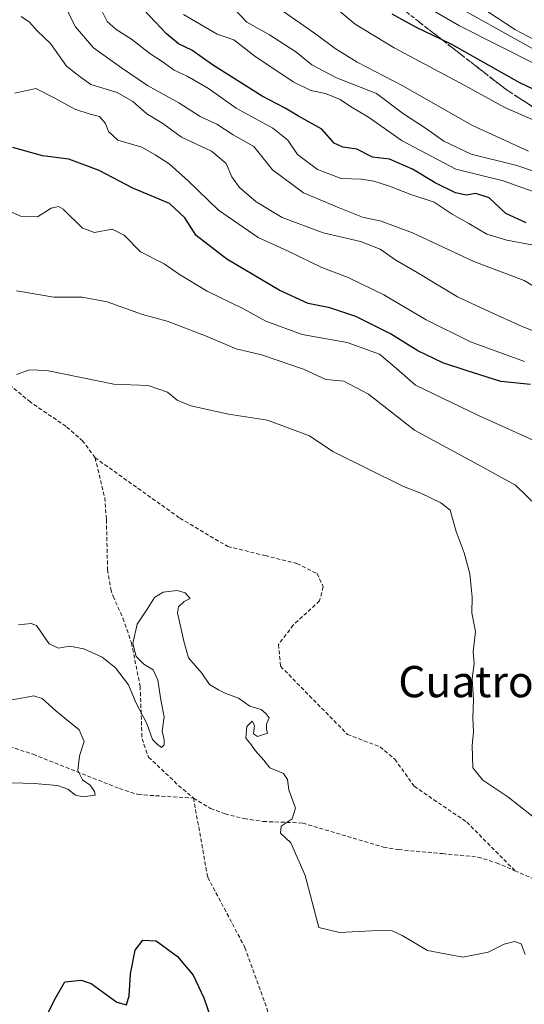
# Model space of a CAD drawing. Units: metres. Extents: x 559727 to 563167, y 4724063 to 4726407.
# Drawn here: x 559954 to 560084, y 4725299 to 4725551 of the extents above; entities that cross this region are included whole.
import ezdxf
from ezdxf.enums import TextEntityAlignment as Align

# ---------------------------------------------------------------- set-up
doc = ezdxf.new("R2010")
doc.units = ezdxf.units.M
doc.header["$MEASUREMENT"] = 0
doc.linetypes.add('TRAZOSX2', pattern=[1.5, 1, -0.5])
for name, color, linetype, lineweight in [('Curva de nivel maestra', 36, 'Continuous', 30), ('Curva de nivel normal', 36, 'Continuous', 0), ('Senda', 19, 'TRAZOSX2', 0), ('Talud superficial', 39, 'TRAZOSX2', 0), ('Texto cartográfico', 19, 'Continuous', 0)]:
    doc.layers.add(name, color=color, linetype=linetype, lineweight=lineweight)
doc.styles.add('Arial', font='txt', dxfattribs={"height": 0.2})

# ---------------------------------------------------------------- blocks, each defined once
blk = doc.blocks.new('*U187')
at = {"layer": 'Curva de nivel normal', "color": 36, "linetype": 'Continuous', "lineweight": 0}
blk.add_polyline3d([(560298.01, 4725543.66, 535), (560290.8, 4725542.82, 535), (560282.93, 4725542.06, 535), (560278.86, 4725540.72, 535), (560277.76, 4725539.56, 535), (560277.51, 4725538.03, 535), (560278.59, 4725534.6, 535), (560280.99, 4725530.98, 535), (560283.13, 4725529.23, 535), (560283.38, 4725528.02, 535), (560276.61, 4725525.83, 535), (560247.89, 4725522.02, 535), (560209.86, 4725518.76, 535), (560191.23, 4725518.92, 535), (560180.23, 4725520.24, 535), (560166.89, 4725521.08, 535), (560148.72, 4725524.12, 535), (560137.06, 4725527.05, 535), (560125.66, 4725529.96, 535), (560101.08, 4725538.7, 535), (560091.02, 4725543.08, 535), (560081.28, 4725548.26, 535), (560073.79, 4725553.09, 535)], dxfattribs=at)
blk = doc.blocks.new('*U189')
at = {"layer": 'Curva de nivel normal', "color": 36, "linetype": 'Continuous', "lineweight": 0}
blk.add_polyline3d([(560084.59, 4725517.16, 560), (560070.26, 4725523.72, 560), (560052.18, 4725533.94, 560), (560040.65, 4725539.92, 560), (560035.04, 4725543.4, 560), (560030.39, 4725546.92, 560), (560020.69, 4725553.66, 560)], dxfattribs=at)
blk = doc.blocks.new('*U192')
at = {"layer": 'Curva de nivel normal', "color": 36, "linetype": 'Continuous', "lineweight": 0}
blk.add_polyline3d([(560083.6, 4725463.24, 595), (560069.7, 4725468.27, 595), (560058.38, 4725473.88, 595), (560047.51, 4725480.36, 595), (560038.41, 4725484.78, 595), (560031.67, 4725487.35, 595), (560022.85, 4725491.57, 595), (560015.31, 4725495.03, 595), (560005.15, 4725502.06, 595), (559997.4, 4725509.51, 595), (559992.54, 4725513.88, 595), (559988.92, 4725516.23, 595), (559985.52, 4725518.15, 595), (559979.36, 4725519.95, 595), (559976.95, 4725522.14, 595), (559976.21, 4725524.22, 595), (559974.65, 4725526, 595), (559972.26, 4725526.58, 595), (559968.31, 4725527.92, 595), (559963.2, 4725530.73, 595), (559958.36, 4725533.17, 595), (559952.94, 4725531.96, 595)], dxfattribs=at)
blk = doc.blocks.new('*U193')
at = {"layer": 'Curva de nivel normal', "color": 36, "linetype": 'Continuous', "lineweight": 0}
blk.add_polyline3d([(560294.73, 4725503.96, 555), (560287.42, 4725505.41, 555), (560283.26, 4725505.39, 555), (560276.78, 4725505.02, 555), (560264.45, 4725503, 555), (560256.42, 4725502.26, 555), (560245.59, 4725501.54, 555), (560225.56, 4725501.38, 555), (560211.39, 4725501.58, 555), (560190.56, 4725502.77, 555), (560165.06, 4725503.74, 555), (560152.4, 4725505.87, 555), (560138.53, 4725509.65, 555), (560124.25, 4725512.33, 555), (560109.69, 4725516.4, 555), (560098.3, 4725520.78, 555), (560087.35, 4725524.5, 555), (560078.5, 4725528.33, 555), (560068.3, 4725533.98, 555), (560050.13, 4725543.57, 555), (560040.15, 4725549.71, 555), (560032.42, 4725556.22, 555)], dxfattribs=at)
blk = doc.blocks.new('*U194')
at = {"layer": 'Curva de nivel normal', "color": 36, "linetype": 'Continuous', "lineweight": 0}
blk.add_polyline3d([(560296.73, 4725518.4, 540), (560278.02, 4725520.17, 540), (560255.08, 4725518.81, 540), (560230, 4725516.19, 540), (560204.36, 4725514.73, 540), (560187.57, 4725515.57, 540), (560179.2, 4725516.6, 540), (560171.28, 4725516.96, 540), (560158.74, 4725518.38, 540), (560124.56, 4725526.17, 540), (560100.86, 4725535.88, 540), (560087.57, 4725542.31, 540), (560066.73, 4725553.92, 540)], dxfattribs=at)
blk = doc.blocks.new('*U200')
at = {"layer": 'Curva de nivel normal', "color": 36, "linetype": 'Continuous', "lineweight": 0}
blk.add_polyline3d([(560303.4, 4725513.05, 545), (560277.27, 4725516.92, 545), (560266.86, 4725515.13, 545), (560255.05, 4725514.34, 545), (560243.88, 4725513.68, 545), (560236.22, 4725513.77, 545), (560220.13, 4725512.58, 545), (560196.51, 4725512.33, 545), (560163.51, 4725515.07, 545), (560145.07, 4725518.69, 545), (560123.94, 4725523.97, 545), (560096.9, 4725534.14, 545), (560066.9, 4725549.24, 545), (560051.24, 4725558.42, 545)], dxfattribs=at)
blk = doc.blocks.new('*U204')
at = {"layer": 'Curva de nivel normal', "color": 36, "linetype": 'Continuous', "lineweight": 0}
blk.add_polyline3d([(559953.41, 4725481.34, 610), (559962.93, 4725479.71, 610), (559970.24, 4725479.75, 610), (559976.64, 4725478.57, 610), (559985.7, 4725475.32, 610), (559992, 4725473.55, 610), (560001.86, 4725469.84, 610), (560009.72, 4725466.52, 610), (560016.19, 4725464.96, 610), (560026.9, 4725461.26, 610), (560032.65, 4725458.66, 610), (560037.24, 4725458.18, 610), (560043.58, 4725454.85, 610), (560055.39, 4725445.68, 610), (560071.56, 4725436.86, 610), (560081.26, 4725431.56, 610), (560092.43, 4725420.74, 610)], dxfattribs=at)
blk = doc.blocks.new('*U212')
at = {"layer": 'Curva de nivel normal', "color": 36, "linetype": 'Continuous', "lineweight": 0}
blk.add_polyline3d([(560085.8, 4725443.1, 605), (560071.79, 4725449.4, 605), (560055.61, 4725457.2, 605), (560050.2, 4725461.98, 605), (560046.43, 4725465.11, 605), (560038.12, 4725468.08, 605), (560026.56, 4725470.19, 605), (560017.25, 4725473.59, 605), (560011.35, 4725476.81, 605), (560002.23, 4725481.24, 605), (559995.17, 4725485.53, 605), (559991.26, 4725488.26, 605), (559985.19, 4725491.33, 605), (559980.98, 4725495.63, 605), (559977.92, 4725497.14, 605), (559973.34, 4725496.27, 605), (559970.34, 4725497.38, 605), (559965.34, 4725502.24, 605), (559964.12, 4725502.96, 605), (559962.24, 4725502.56, 605), (559958.8, 4725500.34, 605), (559954.66, 4725500.38, 605), (559947.11, 4725503.68, 605)], dxfattribs=at)
blk = doc.blocks.new('*U215')
at = {"layer": 'Curva de nivel maestra', "color": 36, "linetype": 'Continuous', "lineweight": 30}
blk.add_polyline3d([(560085.08, 4725457.38, 600), (560077.49, 4725458.13, 600), (560068.64, 4725460.94, 600), (560062.59, 4725462.88, 600), (560056.25, 4725465.99, 600), (560049.26, 4725470.31, 600), (560040.35, 4725474.75, 600), (560033.7, 4725477, 600), (560028.12, 4725478.08, 600), (560020.72, 4725481.5, 600), (560007.29, 4725489.46, 600), (559999.42, 4725495.51, 600), (559996.5, 4725500.04, 600), (559992.59, 4725503.76, 600), (559983.16, 4725507.65, 600), (559974.57, 4725512.16, 600), (559966.83, 4725515.12, 600), (559960.09, 4725515.96, 600), (559952.45, 4725518.05, 600)], dxfattribs=at)
blk = doc.blocks.new('*U217')
at = {"layer": 'Curva de nivel maestra', "color": 36, "linetype": 'Continuous', "lineweight": 30}
blk.add_polyline3d([(559959.67, 4725292.58, 625), (559963.09, 4725299.7, 625), (559965.78, 4725304.3, 625), (559969.93, 4725304.74, 625), (559972.49, 4725303.92, 625), (559979.12, 4725299.06, 625), (559981.56, 4725298.44, 625), (559982.29, 4725300.76, 625), (559982.62, 4725306.36, 625), (559983.78, 4725312.44, 625), (559985.8, 4725315.02, 625), (559989.17, 4725314.81, 625), (559994.62, 4725310.84, 625), (559998.63, 4725306.05, 625), (560001.39, 4725300.17, 625), (560003.21, 4725294.97, 625)], dxfattribs=at)
blk = doc.blocks.new('*U218')
at = {"layer": 'Curva de nivel maestra', "color": 36, "linetype": 'Continuous', "lineweight": 30}
blk.add_polyline3d([(560095.7, 4725528.34, 550), (560082.32, 4725534.62, 550), (560064.9, 4725544.49, 550), (560062.4413, 4725545.6751, 550), (560055.73, 4725548.91, 550), (560049.69, 4725552.22, 550)], dxfattribs=at)

msp = doc.modelspace()

# ---------------------------------------------------------------- linework, layer by layer
at = {"layer": 'Curva de nivel maestra', "color": 36, "linetype": 'Continuous', "lineweight": 30}
msp.add_polyline3d([(560083.96, 4725498.78, 575), (560078.79, 4725501.14, 575), (560074.52, 4725505.15, 575), (560071.09, 4725506.28, 575), (560068.63, 4725505.82, 575), (560065.9, 4725506.45, 575), (560060.64, 4725509, 575), (560054.87, 4725512.53, 575), (560048.98, 4725515.09, 575), (560044.58, 4725515.6, 575), (560040.62, 4725517.66, 575), (560036.97, 4725518.14, 575), (560034.8, 4725519.19, 575), (560031.65, 4725522.79, 575), (560025.67, 4725526.09, 575), (560022.26, 4725528.12, 575), (560016.32, 4725531.23, 575), (560003.59, 4725539.28, 575), (559998.32, 4725542.99, 575), (559994.9, 4725544.64, 575), (559991.82, 4725547.22, 575), (559986.02, 4725553.33, 575)], dxfattribs=at)
at = {"layer": 'Curva de nivel normal', "color": 36, "linetype": 'Continuous', "lineweight": 0}
for points in [[(560103.25, 4725471.99, 585), (560083.5, 4725484.02, 585), (560070.57, 4725488.88, 585), (560054.9, 4725496.24, 585), (560046.84, 4725499.17, 585), (560042.04, 4725500.2, 585), (560036.04, 4725502.64, 585), (560026.89, 4725506.49, 585), (560018.98, 4725512.34, 585), (560014.17, 4725518.32, 585), (560008.94, 4725521.31, 585), (560004.72, 4725524.06, 585), (560000.47, 4725526.04, 585), (559994.97, 4725529.5, 585), (559986.96, 4725533.92, 585), (559980.34, 4725538.5, 585), (559973.16, 4725543.57, 585), (559968.52, 4725549.02, 585), (559966.56, 4725552.86, 585)], [(560085.44, 4725493.1, 580), (560079, 4725494.35, 580), (560073.87, 4725495.85, 580), (560069.31, 4725498.6, 580), (560065.02, 4725500.98, 580), (560060.41, 4725504.04, 580), (560054.44, 4725506.07, 580), (560049, 4725508.19, 580), (560044.92, 4725509.48, 580), (560041.82, 4725509.93, 580), (560036.54, 4725510.15, 580), (560030.55, 4725512.43, 580), (560025.38, 4725516.28, 580), (560022.88, 4725519.92, 580), (560019.1, 4725523, 580), (560009.64, 4725528.15, 580), (560002.58, 4725533.15, 580), (559997.12, 4725536.32, 580), (559993.78, 4725537.87, 580), (559990.69, 4725540.14, 580), (559987.52, 4725542.17, 580), (559982.88, 4725545.8, 580), (559978.9, 4725548.34, 580), (559976.61, 4725550.34, 580), (559975.31, 4725552.95, 580)], [(560094.19, 4725503.84, 570), (560078.05, 4725509.52, 570), (560065.94, 4725512.52, 570), (560052.22, 4725519.77, 570), (560043.56, 4725525.88, 570), (560039, 4725528.62, 570), (560036.34, 4725530.37, 570), (560032.6, 4725531.9, 570), (560028.81, 4725532.66, 570), (560024.25, 4725534.88, 570), (560014.42, 4725541.5, 570), (560009.12, 4725545.7, 570), (560004.81, 4725547.1, 570), (559996.22, 4725552.17, 570)], [(560089.84, 4725510.64, 565), (560081.56, 4725513.44, 565), (560069.9, 4725516.38, 565), (560062.9, 4725519.74, 565), (560058.23, 4725523.04, 565), (560052.58, 4725526.71, 565), (560045.63, 4725531.93, 565), (560035.4, 4725535.9, 565), (560029.06, 4725539.26, 565), (560024.93, 4725542.6, 565), (560018.22, 4725546.98, 565), (560012.44, 4725550.17, 565), (560009.09, 4725553.69, 565)], [(560093.14, 4725468.18, 590), (560082.92, 4725472.23, 590), (560074.67, 4725476, 590), (560066.35, 4725479.82, 590), (560056.02, 4725486.09, 590), (560050.57, 4725489.23, 590), (560046.57, 4725492.06, 590), (560041.51, 4725493.98, 590), (560032, 4725496.25, 590), (560021.49, 4725500.14, 590), (560014.8, 4725504.18, 590), (560010.55, 4725507.86, 590), (560008.56, 4725510.53, 590), (560007.13, 4725513.99, 590), (560003.38, 4725517.12, 590), (559995.64, 4725520.7, 590), (559990.86, 4725524.24, 590), (559986.78, 4725526.66, 590), (559983.19, 4725529.88, 590), (559979.18, 4725532.2, 590), (559972.47, 4725534.2, 590), (559969.68, 4725536.15, 590), (559966.2, 4725538.9, 590), (559962.07, 4725544.7, 590), (559958.7, 4725548, 590), (559956.7, 4725550.18, 590), (559954.61, 4725551.65, 590)], [(559953.4, 4725459.92, 615), (559956.69, 4725461.08, 615), (559961.15, 4725460.95, 615), (559978.37, 4725457.42, 615), (559987.12, 4725457.06, 615), (559992.12, 4725455.4, 615), (559994.55, 4725453.37, 615), (559998.03, 4725451.91, 615), (560007.75, 4725449.78, 615), (560017.68, 4725448.18, 615), (560028.5, 4725444.24, 615), (560034.41, 4725440.15, 615), (560052.59, 4725431.18, 615), (560057.03, 4725429.48, 615), (560062.08, 4725427, 615), (560064.51, 4725425.14, 615), (560066.01, 4725419.68, 615), (560068.12, 4725414.24, 615), (560069.51, 4725408.87, 615), (560070.13, 4725402.88, 615), (560070.05, 4725398.88, 615), (560071.01, 4725394.04, 615), (560070.44, 4725388.88, 615), (560070.63, 4725385.88, 615), (560070.12, 4725381.91, 615), (560070.48, 4725376.59, 615), (560070.3, 4725371.91, 615), (560070.53, 4725368.37, 615), (560070.15, 4725364.86, 615), (560070.33, 4725359.12, 615), (560072.86, 4725355.94, 615), (560079.32, 4725351.72, 615), (560087.76, 4725345.07, 615)], [(560083.75, 4725311.33, 620), (560082.7, 4725314.02, 620), (560081.01, 4725314.68, 620), (560078.34, 4725314, 620), (560074.22, 4725311.91, 620), (560067.77, 4725310.66, 620), (560058.68, 4725312.32, 620), (560052.22, 4725316.2, 620), (560049.51, 4725317.49, 620), (560044.37, 4725317.34, 620), (560036.18, 4725316.98, 620), (560030.83, 4725318.21, 620), (560027.4, 4725331.54, 620), (560023.68, 4725339.96, 620), (560021.08, 4725342.41, 620), (560021.18, 4725344.19, 620), (560024.05, 4725346.04, 620), (560024.9, 4725348.83, 620), (560023.14, 4725353.54, 620), (560022.87, 4725356.13, 620), (560021.79, 4725357.69, 620), (560018.27, 4725359.16, 620), (560016.8, 4725361.11, 620), (560014.57, 4725363.54, 620), (560013.42, 4725365.19, 620), (560012.19, 4725366.72, 620), (560012.45, 4725369.77, 620), (560013.76, 4725371.12, 620), (560014.36, 4725370, 620), (560014.14, 4725367.88, 620), (560015.13, 4725367.17, 620), (560017.68, 4725368.02, 620), (560017.44, 4725368.95, 620), (560017.44, 4725370.32, 620), (560018.12, 4725371.98, 620), (560017.34, 4725372.98, 620), (560016.11, 4725374.08, 620), (560013.14, 4725374.96, 620), (560010.28, 4725376.95, 620), (560007.02, 4725378.17, 620), (560005.18, 4725379.16, 620), (560002.81, 4725380.45, 620), (560000.89, 4725383.43, 620), (559997.45, 4725387.36, 620), (559996.26, 4725391.61, 620), (559994.66, 4725398.89, 620), (559994.88, 4725400.42, 620), (559996.32, 4725401.77, 620), (559997.88, 4725402.52, 620), (559996.65, 4725403.96, 620), (559994.55, 4725404.54, 620), (559990.98, 4725404.18, 620), (559988.72, 4725402.76, 620), (559987.04, 4725400.01, 620), (559984.3, 4725395.93, 620), (559983.22, 4725390.98, 620), (559984.02, 4725387.66, 620), (559986.04, 4725385.68, 620), (559988.43, 4725384.21, 620), (559989.64, 4725381.57, 620), (559990.41, 4725376.54, 620), (559991.24, 4725372.21, 620), (559990.69, 4725368.54, 620), (559991.2, 4725366.35, 620), (559991.27, 4725365.06, 620), (559990.55, 4725364.33, 620), (559989.54, 4725365.13, 620), (559988.26, 4725366.44, 620), (559986.78, 4725370.48, 620), (559983.96, 4725375.88, 620), (559982.08, 4725380.4, 620), (559978.78, 4725384.75, 620), (559975.35, 4725387.49, 620), (559970.64, 4725389.62, 620), (559967.01, 4725390.32, 620), (559964.15, 4725389.79, 620), (559961.79, 4725390.9, 620), (559958.48, 4725395.58, 620), (559957.19, 4725396.15, 620), (559953.9, 4725395.76, 620)], [(559949.23, 4725376.15, 620), (559954.25, 4725376.92, 620), (559957.81, 4725377.62, 620), (559959.93, 4725376.91, 620), (559963.45, 4725373.72, 620), (559969.47, 4725368.87, 620), (559970.72, 4725365.88, 620), (559969.57, 4725362.21, 620), (559969.09, 4725358.48, 620), (559970.33, 4725356.04, 620), (559972.29, 4725354.67, 620), (559973.38, 4725353.1, 620), (559973.58, 4725352.16, 620), (559970.49, 4725351.72, 620), (559968.47, 4725352.17, 620), (559966.57, 4725353.69, 620), (559963.9, 4725354.6, 620), (559957.9, 4725355.11, 620), (559949.24, 4725355.42, 620)]]:
    msp.add_polyline3d(points, dxfattribs=at)
at = {"layer": 'Senda', "color": 19, "linetype": 'TRAZOSX2', "lineweight": 0}
for points in [[(559973.52, 4725438.6), (559970.4, 4725442.84), (559966.08, 4725446.6), (559956.96, 4725452.84), (559950.68, 4725458.04)], [(559973.52, 4725438.6), (559976, 4725428.34), (559976.44, 4725422.73), (559976.72, 4725409.88), (559977.54, 4725404.95), (559978.16, 4725403.08), (559980.68, 4725397.48), (559982.84, 4725391.16), (559985.08, 4725380.01), (559985.56, 4725366.6), (559987.24, 4725361.87), (559994.92, 4725354.6), (559998.75, 4725351.38)], [(559973.52, 4725438.6), (559995.27, 4725423.1), (560007.53, 4725415.86), (560017.09, 4725413.5), (560025.25, 4725411.5), (560030.4, 4725408.9), (560032, 4725405.54), (560031.05, 4725401.95), (560024.3, 4725395.7), (560020.55, 4725390.73), (560021.06, 4725385.15), (560038.2, 4725367.7), (560046.54, 4725364.5), (560050.35, 4725361.33), (560055.3, 4725354.4), (560068.77, 4725345.24), (560081.09, 4725332.78)], [(559793.67, 4725395.04), (559795.88, 4725393.88), (559800.88, 4725392.52), (559807.45, 4725392.28), (559826.8, 4725392.12), (559856.59, 4725388.05), (559861.52, 4725387.06), (559873.88, 4725383.96), (559876.32, 4725383.24), (559885.55, 4725382.19), (559890.36, 4725380.92), (559903.51, 4725376.12), (559911.24, 4725373.45), (559917.18, 4725372.1), (559922.16, 4725371.72), (559927.64, 4725371.72), (559934.52, 4725370.36), (559957.64, 4725362.6), (559979.78, 4725353.82), (559984.56, 4725352.28), (559998.75, 4725351.38)], [(559998.75, 4725351.38), (560002.4, 4725331.1), (560011.93, 4725313.1), (560021.98, 4725285.06), (560026.21, 4725257.01), (560032.03, 4725246.96), (560040.5, 4725228.97), (560049.5, 4725200.39), (560050.03, 4725179.23), (560043.15, 4725158.59), (560039.44, 4725149.59), (560038.38, 4725144.69), (560038.68, 4725141.62)], [(559998.75, 4725351.38), (560003.13, 4725348.74), (560006.84, 4725347.32), (560011.72, 4725346.13), (560016.63, 4725345.4), (560026.72, 4725344.99), (560047.44, 4725338.82), (560051.32, 4725338.19), (560062.56, 4725337.15), (560071.64, 4725336.27), (560076.38, 4725334.81), (560081.09, 4725332.78)], [(560081.09, 4725332.78), (560090.8, 4725328.59), (560097.92, 4725323.63), (560104.72, 4725319.79), (560108.4, 4725316.42), (560110.96, 4725313.23), (560115.36, 4725305.87), (560118.82, 4725302.3), (560126.28, 4725295.59)]]:
    msp.add_lwpolyline(points, dxfattribs=at)
at = {"layer": 'Talud superficial', "color": 39, "linetype": 'TRAZOSX2', "lineweight": 0}
for points in [[(559921.22, 4725739.73, 524.86), (559943.57, 4725692.25, 529.34), (559962.19, 4725658.27, 538.87), (559991.01, 4725614.17, 539.81), (560004.97, 4725593.22, 545.46), (560045, 4725559.24, 546.99), (560078.52, 4725533.17, 552.44), (560093.41, 4725523.4, 554.54), (560125.07, 4725515.95, 551.41), (560148.81, 4725510.36, 551.36), (560171.15, 4725508.03, 550.83), (560200.94, 4725508.97, 548.99), (560247.49, 4725508.97, 550.25), (560300.09, 4725506.64, 552.77), (560312.66, 4725502.91, 545.46), (560323.37, 4725493.14, 545.22), (560328.49, 4725474.52, 545.44), (560332.21, 4725435.88, 547.89), (560337.8, 4725413.53, 544.04), (560337.33, 4725389.33, 551.71), (560341.06, 4725342.78, 551.36), (560339.19, 4725332.07, 552.31), (560334.54, 4725312.05, 557.45), (560328.95, 4725288.98, 558.9)], [(560085.14, 4725528.83, 552.71), (560083.48, 4725529.91, 552.28), (560081.83, 4725531, 551.95), (560080.17, 4725532.08, 552.19), (560078.52, 4725533.17, 552.44), (560077, 4725534.36, 552.18), (560075.47, 4725535.54, 551.5), (560073.95, 4725536.72, 551.18), (560072.43, 4725537.91, 551.25), (560070.9, 4725539.1, 551.03), (560069.38, 4725540.28, 550.88), (560067.85, 4725541.46, 550.9), (560066.33, 4725542.65, 550.83), (560064.81, 4725543.84, 550.73), (560063.28, 4725545.02, 549.82), (560061.76, 4725546.21, 549.41), (560060.24, 4725547.39, 548.84), (560058.71, 4725548.57, 548.55), (560057.19, 4725549.76, 548.39), (560055.67, 4725550.95, 548.18)]]:
    msp.add_polyline3d(points, dxfattribs=at)

# ---------------------------------------------------------------- block references
at = {"layer": 'Curva de nivel maestra', "color": 36, "linetype": 'Continuous', "lineweight": 30}
for name in ['*U218', '*U215', '*U217']:
    msp.add_blockref(name, (0, 0), dxfattribs=at)
at = {"layer": 'Curva de nivel normal', "color": 36, "linetype": 'Continuous', "lineweight": 0}
for name in ['*U187', '*U194', '*U200', '*U193', '*U189', '*U192', '*U212', '*U204']:
    msp.add_blockref(name, (0, 0), dxfattribs=at)

# ---------------------------------------------------------------- texts
at = {"layer": 'Texto cartográfico', "color": 19, "linetype": 'Continuous', "lineweight": 0, "style": 'Arial'}
msp.add_text('Cuatro Sendas', height=8, dxfattribs=at).set_placement((560088.41, 4725381.23), align=Align.MIDDLE_CENTER)

doc.saveas('drawing.dxf')
